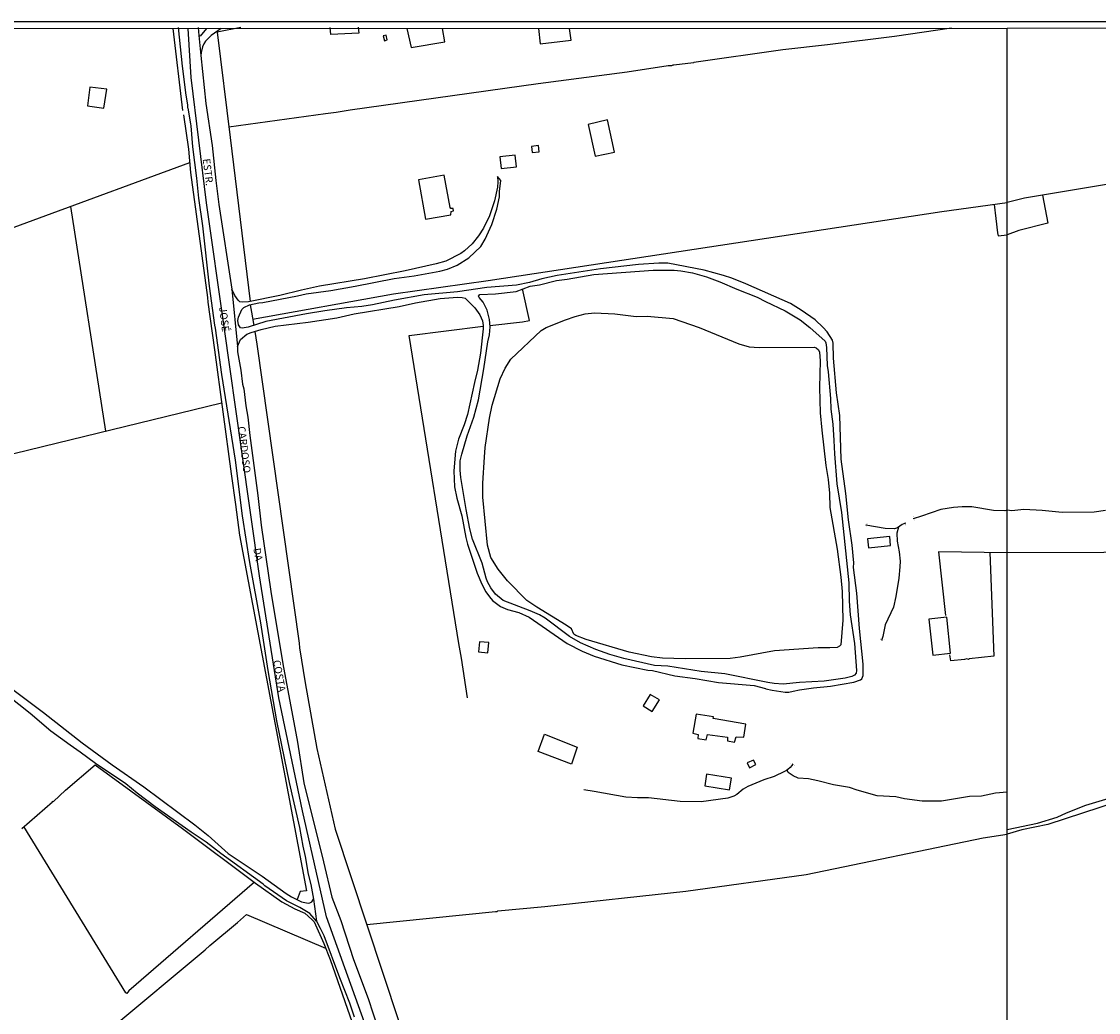
# Model space of a CAD drawing. Units: millimetres. Extents: x 195184 to 197594, y 1654894 to 1657669.
# Drawn here: x 196779 to 197142, y 1657335 to 1657669 of the extents above; entities that cross this region are included whole.
import ezdxf
from ezdxf.enums import TextEntityAlignment as Align

# ---------------------------------------------------------------- set-up
doc = ezdxf.new("R2010")
doc.units = ezdxf.units.MM
for name, color, linetype in [('EDIFICACAO_REFERENCIAL', 20, 'Continuous'), ('IMAGEM', 7, 'Continuous'), ('V-ACUDE', 4, 'Continuous'), ('V-ARROIO', 211, 'Continuous'), ('V-BUEIRO', 5, 'Continuous'), ('V-EDIFICACAO', 2, 'Continuous'), ('V-EIXO_DE_LOGRADOURO', 3, 'Continuous'), ('V-LOTE', 1, 'Continuous'), ('V-NOME_DOS_LOGRADOUROS', 7, 'Continuous'), ('V-QUADRA', 2, 'Continuous'), ('V-REFERENCIA', 42, 'Continuous'), ('V-TESTADA', 5, 'Continuous'), ('V-VALETA', 173, 'Continuous'), ('X-LIMITE_1000', 7, 'Continuous'), ('X-LIMITE_5000', 255, 'Continuous')]:
    doc.layers.add(name, color=color, linetype=linetype)
picture_1 = doc.add_image_def('image1.jpg', size_in_pixel=(4016, 4623))

# ---------------------------------------------------------------- blocks, each defined once
blk = doc.blocks.new('305')
at = {"color": 0, "linetype": 'ByBlock', "lineweight": -2, "const_width": 0.05}
blk.add_lwpolyline([(0.73, 0.39, 0.60863), (-0.73, 0.38)], format="xyb", dxfattribs=at)

msp = doc.modelspace()

# ---------------------------------------------------------------- linework, layer by layer
at = {"layer": 'EDIFICACAO_REFERENCIAL'}
for points in [[(196908.56, 1657666.56), (196910, 1657660.17), (196921.46, 1657662.01), (196920.65, 1657666.56)], [(196953.02, 1657666.57), (196953.62, 1657661.38), (196964.01, 1657662.6), (196963.44, 1657666.58)]]:
    msp.add_lwpolyline(points, dxfattribs=at)
at = {"layer": 'V-ACUDE'}
msp.add_lwpolyline([(196935.06, 1657525.13), (196936.47, 1657535.07), (196937.35, 1657539.45), (196940.07, 1657548.29), (196941.82, 1657551.92), (196943.72, 1657554.98), (196953.91, 1657564.62), (196955.64, 1657565.59), (196962.11, 1657568.2), (196965.34, 1657569.33), (196968.74, 1657570.29), (196971.94, 1657570.61), (196978.81, 1657570.21), (196985.93, 1657569.32), (196989.65, 1657569.48), (196998.46, 1657568.63), (197007.28, 1657565.6), (197020.67, 1657560.09), (197024.08, 1657559.09), (197027.44, 1657558.88), (197046.09, 1657559.02), (197046.72, 1657558.77), (197047.52, 1657558.06), (197047.82, 1657557.28), (197048.06, 1657554.36), (197047.83, 1657545.42), (197048.08, 1657536.8), (197048.57, 1657531.01), (197049.96, 1657519.03), (197050.71, 1657514.35), (197051.18, 1657509.78), (197051.32, 1657504.92), (197053.76, 1657490.81), (197055.05, 1657481.44), (197055.51, 1657476.56), (197055.7, 1657466.92), (197054.98, 1657458.61), (197054.63, 1657458.1), (197053.81, 1657457.7), (197051.33, 1657457.52), (197047.33, 1657457.55), (197032.61, 1657456.52), (197021.09, 1657454.41), (197017.73, 1657453.97), (197002.55, 1657453.83), (196994.87, 1657454.11), (196991.13, 1657454.56), (196983.57, 1657456.05), (196969.09, 1657460.34), (196965.61, 1657461.76), (196964.9, 1657462.21), (196964.14, 1657463.92), (196962.36, 1657465.16), (196952.48, 1657471.26), (196949.12, 1657473.57), (196942.58, 1657480.2), (196939.43, 1657484.13), (196936.88, 1657488.05), (196935.86, 1657492.23), (196934.25, 1657508.44), (196934.27, 1657513.14), (196934.85, 1657521.93)], close=True, dxfattribs=at)
at = {"layer": 'V-ARROIO'}
msp.add_lwpolyline([(197144.35, 1657503.89), (197140.54, 1657503.33), (197129.75, 1657503.26), (197122.94, 1657503.93), (197116.79, 1657504.18), (197112.69, 1657503.8), (197111.15, 1657503.97)], dxfattribs=at)
at = {"layer": 'V-EDIFICACAO'}
msp.add_lwpolyline([(196892.12, 1657666.93), (196892.36, 1657664.9), (196882.99, 1657664.46), (196882.99, 1657664.46), (196882.72, 1657666.92)], dxfattribs=at)
for points in [[(196900.6, 1657664.07), (196901.09, 1657662.39), (196901.96, 1657662.66), (196901.58, 1657664.32), (196900.6, 1657664.07)], [(196801.65, 1657646.75), (196800.79, 1657640.48), (196806.34, 1657639.65), (196807.31, 1657646.07), (196801.65, 1657646.75)], [(196969.75, 1657634.17), (196972.11, 1657623.46), (196978.61, 1657624.81), (196976.29, 1657635.66), (196969.75, 1657634.17)], [(196950.65, 1657626.76), (196950.87, 1657624.67), (196953.23, 1657624.89), (196953.01, 1657627), (196950.65, 1657626.76)], [(196939.98, 1657623.18), (196940.43, 1657619.33), (196945.57, 1657619.86), (196945.16, 1657623.81), (196939.98, 1657623.18)], [(196912.51, 1657615.46), (196914.91, 1657602.16), (196923.45, 1657603.69), (196923.53, 1657604.73), (196924.36, 1657605), (196924.21, 1657605.77), (196923.49, 1657605.78), (196923.22, 1657606.09), (196921.24, 1657617.02), (196912.51, 1657615.46)], [(197064.01, 1657494.31), (197064.32, 1657491.29), (197071.83, 1657492.08), (197071.55, 1657495.09), (197064.01, 1657494.31)], [(197084.76, 1657467.21), (197086.05, 1657455.08), (197092.04, 1657455.78), (197090.75, 1657467.91), (197084.76, 1657467.21)], [(196933.08, 1657459.59), (196932.73, 1657456.21), (196935.89, 1657455.81), (196936.26, 1657459.33), (196933.08, 1657459.59)], [(196990.7, 1657441.75), (196990.7, 1657441.75), (196988.35, 1657438.02), (196991.39, 1657436.1), (196993.85, 1657439.96), (196990.7, 1657441.75)], [(197006.24, 1657435.15), (197005.12, 1657428.78), (197006.89, 1657428.28), (197006.8, 1657426.94), (197009.57, 1657426.46), (197010.02, 1657428.27), (197010.02, 1657428.27), (197016.82, 1657427.39), (197016.83, 1657426.17), (197019.15, 1657425.72), (197019.73, 1657427.56), (197022.25, 1657427.36), (197022.94, 1657431.77), (197011.95, 1657433.67), (197012.05, 1657434.21), (197006.24, 1657435.15)], [(196952.93, 1657422.62), (196952.93, 1657422.62), (196955.06, 1657428.38), (196966.03, 1657424.08), (196966.03, 1657424.08), (196964.12, 1657418.32)], [(197023.46, 1657418.71), (197024.26, 1657417.07), (197026.35, 1657418.14), (197025.59, 1657419.65), (197023.46, 1657418.71)], [(197009.76, 1657414.89), (197009.17, 1657410.97), (197017.42, 1657409.62), (197018.11, 1657413.61), (197009.76, 1657414.89)]]:
    msp.add_lwpolyline(points, close=True, dxfattribs=at)
at = {"layer": 'V-EIXO_DE_LOGRADOURO'}
msp.add_lwpolyline([(197100.7, 1657018.35), (197090.69, 1657029.4), (197078.79, 1657043.82), (197066.82, 1657058.3), (197054.85, 1657072.72), (197042.88, 1657087.14), (197030.91, 1657101.56), (197019.75, 1657112.3), (196977.3, 1657152.09), (196967.5, 1657160.88), (196949.54, 1657196.95), (196930.57, 1657238.96), (196912.52, 1657282.57), (196895.93, 1657326.72), (196881.54, 1657366.78), (196873.38, 1657402.58), (196865.41, 1657440.69), (196858.9, 1657481.82), (196852.94, 1657523.83), (196846.98, 1657565.84), (196841.02, 1657607.68), (196835.8, 1657650.05), (196834.85, 1657666.54)], dxfattribs=at)
at = {"layer": 'V-LOTE'}
for points in [[(196829.67, 1657666.54), (196832.9, 1657638.87)], [(196852.57, 1657666.91), (196844.63, 1657665.25), (196848.94, 1657629.77)], [(197092.32, 1657666.61), (197073.15, 1657663.79), (197050.56, 1657660.99), (197035.51, 1657659.31), (197005.4, 1657655.1), (197005.32, 1657654.98), (196998.67, 1657654.12), (196998.3, 1657654.19), (196997.84, 1657653.91), (196996.8, 1657653.88), (196982.98, 1657651.84), (196952.89, 1657647.87), (196889.47, 1657638.93), (196884.8, 1657638.13), (196881.13, 1657637.74), (196848.52, 1657633.2)], [(196833.25, 1657637.41), (196834.88, 1657625.84), (196835.61, 1657617.96), (196841.33, 1657575.75), (196841.42, 1657574.21), (196843.72, 1657558.05), (196849.28, 1657516.27), (196850.81, 1657505.88), (196852.09, 1657495.6), (196874.72, 1657375.59), (196872.57, 1657375.35), (196871.59, 1657372.58)], [(196848.94, 1657629.77), (196855.68, 1657574.38)], [(196835.31, 1657621.22), (196733.68, 1657583.86), (196657.07, 1657551.44), (196630.15, 1657540.28)], [(197178.12, 1657619.17), (197163.47, 1657616.61), (197145.35, 1657614.02), (197117.02, 1657609.29), (197111.13, 1657607.81)], [(197123.03, 1657610.29), (197124.91, 1657600.87), (197115.05, 1657598.36), (197111.13, 1657596.96)], [(196807.02, 1657530.6), (196795.2, 1657606.48)], [(196856.56, 1657568.49), (196904.14, 1657577.05), (196936.02, 1657581.55), (197089.09, 1657604.83), (197111.13, 1657607.81)], [(197106.73, 1657607.13), (197107.31, 1657602.36), (197107.9, 1657597.59), (197108.09, 1657596.6), (197111.13, 1657596.96)], [(196936.64, 1657566.27), (196947.67, 1657567.6), (196949.95, 1657568.03), (196947.6, 1657578.63)], [(196855.74, 1657573.33), (196856.17, 1657570.84), (196856.91, 1657566.33)], [(196857.29, 1657564.33), (196858.02, 1657560.02), (196872.3, 1657459.15), (196872.42, 1657457.54), (196874.28, 1657445.69), (196878.17, 1657423.55), (196884.43, 1657396.34), (196905.85, 1657331.46)], [(196929.08, 1657440.62), (196927.03, 1657454.01), (196926.09, 1657459.05), (196909.36, 1657562.99), (196934.36, 1657566.08)], [(196846.11, 1657540.12), (196725.11, 1657510.65), (196724.11, 1657510.53), (196723.88, 1657510.35), (196716, 1657508.44)], [(197111.16, 1657489.58), (197087.94, 1657489.99), (197090.34, 1657468.44)], [(197225.46, 1657490.22), (197209.15, 1657489.98), (197111.16, 1657489.58)], [(197105.28, 1657489.68), (197106.71, 1657454.72), (197098.37, 1657453.78), (197098.15, 1657453.65), (197097.54, 1657453.79), (197096.79, 1657453.59), (197092.1, 1657453.14), (197091.86, 1657455.17)], [(197246.62, 1657437.03), (197232.61, 1657432.25), (197212.37, 1657426.2), (197189.99, 1657419.04), (197184.54, 1657417.04), (197183.29, 1657416.75), (197165.48, 1657410.99), (197159.59, 1657409.27), (197124.91, 1657397.91), (197116.06, 1657396.1), (197111.18, 1657394.65)], [(196778.64, 1657396.61), (196788.98, 1657405.57), (196789.04, 1657405.8), (196789.36, 1657405.71), (196793.4, 1657409.47), (196803.42, 1657418.08)], [(196803.42, 1657418.08), (196832.85, 1657396.53), (196857.55, 1657378.14), (196866.43, 1657371.84), (196870.75, 1657369.47), (196874.16, 1657368), (196876.58, 1657365.93), (196877.27, 1657365.14), (196880.53, 1657357.81), (196882.7, 1657352.39), (196900.09, 1657302.76), (196908.05, 1657282.46), (196917.6, 1657258.77), (196925.05, 1657241.22), (196925.24, 1657241.06), (196925.54, 1657240.07), (196929.12, 1657231.68), (196929.31, 1657231.5), (196929.41, 1657230.93), (196937.01, 1657213.2), (196937.21, 1657213.09), (196937.05, 1657212.7), (196946.55, 1657190.51), (196950.75, 1657179.74)], [(196857.15, 1657378.44), (196814.82, 1657341.78), (196814.1, 1657340.92), (196813.78, 1657341.14), (196779.37, 1657397.24)], [(196895.05, 1657364.18), (196938.47, 1657368.61), (196939.11, 1657368.55), (196939.27, 1657368.76), (196955.1, 1657370.29), (197002.78, 1657375.47), (197043.28, 1657381.07), (197103.09, 1657393.4), (197111.18, 1657394.65)], [(196950.75, 1657179.74), (196908.02, 1657208.1), (196887.74, 1657221.28), (196887.44, 1657221.62), (196884.6, 1657223.33), (196803.48, 1657276.68), (196808.73, 1657329.06), (196840.49, 1657355.68), (196842.07, 1657357.15), (196851.44, 1657364.82), (196854.48, 1657367.53), (196881.16, 1657356.24)]]:
    msp.add_lwpolyline(points, dxfattribs=at)
at = {"layer": 'V-QUADRA'}
for points in [[(196831.43, 1657666.89), (196832.78, 1657653.85), (196832.78, 1657653.85), (196834.03, 1657644.03), (196834.57, 1657640.72), (196834.62, 1657639.84), (196834.71, 1657639.67), (196835.6, 1657634.31), (196835.71, 1657633.65), (196836.27, 1657626.55), (196837.62, 1657616), (196838.31, 1657609.29), (196839.59, 1657599.95), (196841.92, 1657579.6), (196843.65, 1657566.4), (196843.9, 1657565.45), (196846.09, 1657549.77), (196850.63, 1657520.92), (196853.05, 1657502.11), (196855.55, 1657486.32), (196859.23, 1657465.95), (196861.68, 1657449.95), (196864.59, 1657432.93), (196868.94, 1657412.12), (196872.33, 1657396.96), (196873.5, 1657390.67), (196874.33, 1657387.08), (196875.32, 1657381.14), (196876.22, 1657377.73), (196877.14, 1657372.76), (196878.06, 1657365.28), (196879.4, 1657362.97), (196880.58, 1657360.45), (196885.86, 1657346.25), (196889.22, 1657337.76), (196890.78, 1657333.07)], [(196838.15, 1657666.9), (196838.42, 1657664.18), (196839.08, 1657657.42), (196840.8, 1657641.18), (196842.93, 1657627.02), (196844.16, 1657615.25), (196845.21, 1657607.17), (196849.57, 1657578.61), (196851.43, 1657559.22), (196851.5, 1657557.42), (196852.59, 1657551.22), (196853.16, 1657546.5), (196853.56, 1657544.95), (196854.27, 1657539.16), (196854.98, 1657535.38), (196855.57, 1657529.17), (196858.36, 1657508.96), (196859.47, 1657498.96), (196862.71, 1657476.58), (196866.76, 1657452.13), (196871.66, 1657425.7), (196873.86, 1657412.04), (196880.5, 1657385.33), (196883.28, 1657373.38), (196886.27, 1657365.53), (196890.54, 1657352.4), (196895.49, 1657339.26), (196898.88, 1657328.85)]]:
    msp.add_lwpolyline(points, dxfattribs=at)
at = {"layer": 'V-REFERENCIA'}
for points in [[(196841.03, 1657666.54), (196838.84, 1657663.97), (196838.42, 1657664.18)], [(196845.93, 1657666.54), (196842.61, 1657664.12), (196840.69, 1657662.22), (196840.09, 1657661.39), (196839.64, 1657660.32), (196839.16, 1657658.39), (196839.08, 1657657.42)], [(196851.43, 1657559.22), (196852.48, 1657561.59), (196854.61, 1657563.37), (196856.05, 1657563.97), (196859.49, 1657564.98), (196864.22, 1657566.06), (196875.35, 1657567.38), (196885.01, 1657568.94), (196890.78, 1657570.3), (196905.98, 1657572.76), (196911.53, 1657574.01), (196919.79, 1657575.44), (196925.71, 1657575.85), (196927.21, 1657575.76), (196928.32, 1657575.49), (196931.5, 1657572.29), (196931.5, 1657572.29), (196933.21, 1657569.87), (196934.09, 1657567.92), (196934.36, 1657566.28), (196934.37, 1657565.17), (196933.47, 1657557.03), (196932.47, 1657551.2), (196931.4, 1657547.12), (196929.02, 1657536.32), (196927.92, 1657532.74), (196926.07, 1657527.91), (196925.05, 1657523.94), (196924.47, 1657517.23), (196924.71, 1657511.89), (196925.45, 1657508.07), (196927.16, 1657502.09), (196928.51, 1657494.83), (196929.11, 1657492.53), (196932.35, 1657482.74), (196933.85, 1657479.02), (196935.24, 1657476.44), (196936.45, 1657474.73), (196937.55, 1657473.5), (196940.17, 1657471.53), (196942.6, 1657470.53), (196946.36, 1657469.46), (196949.82, 1657467.86), (196962.74, 1657458.97), (196967.76, 1657456.47), (196971.81, 1657454.68), (196981.15, 1657451.76), (196989.9, 1657450.05), (196991.48, 1657449.88), (196998.98, 1657448.14), (197005.89, 1657447.19), (197013.7, 1657445.88), (197025.81, 1657444.78), (197029.65, 1657443.8), (197029.76, 1657443.75), (197031.91, 1657443.26), (197036.21, 1657442.6), (197037.52, 1657442.58), (197038.92, 1657442.87), (197041.07, 1657443.42), (197045.76, 1657444.09), (197051.6, 1657444.65), (197059.44, 1657445.91), (197061.65, 1657446.71), (197062.11, 1657447.08), (197062.59, 1657448.24), (197062.62, 1657452.05), (197061.29, 1657464.07), (197060.46, 1657476.03), (197059.35, 1657484.62), (197059.4, 1657486.28), (197058.9, 1657492.18), (197057.59, 1657500.79), (197056.75, 1657509.66), (197055.09, 1657521.21), (197054.69, 1657535.94), (197053.55, 1657543.62), (197052.61, 1657555.27), (197052.4, 1657560.33), (197052.17, 1657561.37), (197050.47, 1657564.16), (197049.1, 1657565.68), (197046.41, 1657568.21), (197041.69, 1657571.54), (197038.07, 1657573.68), (197022.96, 1657580.36), (197018.29, 1657582.24), (197015.49, 1657583.19), (197008.87, 1657584.98), (196996.64, 1657587.39), (196993.63, 1657587.35), (196986.78, 1657586.9), (196973.89, 1657585.42), (196959.3, 1657583.19), (196954.13, 1657582.02), (196949.95, 1657580.81), (196945.61, 1657579.94), (196935.64, 1657579.16), (196925.64, 1657577.66), (196914.47, 1657576.61), (196904.44, 1657574.87), (196896.98, 1657573.25), (196893.42, 1657572.72), (196888.18, 1657572.24), (196880.9, 1657571.21), (196874.71, 1657570.26), (196861.01, 1657567.61), (196855.04, 1657565.75), (196853, 1657565.41), (196852.52, 1657565.52), (196851.74, 1657566.49), (196851.61, 1657568.04), (196851.76, 1657569.14), (196852.9, 1657571.71), (196853.57, 1657572.37), (196855.55, 1657573.29), (196858.69, 1657573.97), (196859.98, 1657574.09), (196871.75, 1657576.27), (196874.64, 1657576.97), (196882.97, 1657578.13), (196891.11, 1657579.57), (196904.33, 1657582.19), (196911.08, 1657583.12), (196919.74, 1657584.68), (196922.32, 1657585.32), (196925.56, 1657586.67), (196929.56, 1657589.18), (196933.52, 1657592.92), (196934.99, 1657595.48), (196937.24, 1657600.44), (196938.98, 1657605.6), (196939.82, 1657609.69), (196939.89, 1657611.55), (196940.36, 1657615.21), (196939.18, 1657616.61), (196939.28, 1657614.78), (196939.13, 1657613), (196938.21, 1657608.33), (196936.49, 1657603.29), (196934.47, 1657599.14), (196932.8, 1657596.6), (196930.67, 1657593.91), (196928, 1657591.51), (196926.78, 1657590.63), (196921.72, 1657587.99), (196918.46, 1657587.07), (196908.05, 1657584.77), (196894.26, 1657582.09), (196879.07, 1657579.57), (196873.03, 1657578.28), (196865.75, 1657576.47), (196855.16, 1657574.27), (196853.24, 1657574.18), (196852.28, 1657574.34), (196851.72, 1657574.86), (196850.6, 1657576.4), (196849.57, 1657578.61)], [(196938.56, 1657577), (196945.45, 1657577.82), (196950.16, 1657579.59), (196953.38, 1657580.06), (196959.13, 1657581.5), (196962.72, 1657581.91), (196971.67, 1657583.54), (196991.76, 1657585.02), (196998.81, 1657584.95), (197001.02, 1657584.76), (197005.01, 1657584.08), (197009.76, 1657582.73), (197014.25, 1657581.07), (197019.91, 1657578.62), (197026.85, 1657575.88), (197029.62, 1657574.37), (197036.27, 1657571.27), (197041.29, 1657568.21), (197044.6, 1657565.66), (197049.72, 1657560.97), (197050.02, 1657560.45), (197050.24, 1657558.86), (197050.44, 1657552.78), (197050.8, 1657550.69), (197051.55, 1657541.72), (197051.65, 1657538.12), (197052.32, 1657532.97), (197052.72, 1657527.55), (197052.87, 1657522.99), (197053.68, 1657512.88), (197055.3, 1657503.2), (197057.71, 1657479.43), (197057.86, 1657473.25), (197058.17, 1657468.63), (197059.61, 1657459), (197060.33, 1657449.9), (197060.22, 1657449.04), (197059.62, 1657448.3), (197058.78, 1657447.86), (197056.54, 1657447.36), (197049.38, 1657446.28), (197041.11, 1657445.9), (197035.52, 1657445.33), (197032.57, 1657445.49), (197030.38, 1657445.8), (197015.86, 1657448.77), (197007.92, 1657449.6), (196996.64, 1657451.34), (196992.13, 1657451.6), (196981.8, 1657453.92), (196977.05, 1657455.33), (196972.35, 1657457.02), (196967.17, 1657459.21), (196963.52, 1657461.32), (196955.25, 1657467.54), (196953.32, 1657468.71), (196950.21, 1657470.06), (196941.11, 1657473.5), (196938.56, 1657475.69), (196936.98, 1657477.81), (196935.84, 1657479.86), (196935.37, 1657481.09), (196933.98, 1657486.12), (196930.71, 1657494.24), (196929.87, 1657497.72), (196928.59, 1657504.27), (196926.83, 1657514.99), (196926.61, 1657517.45), (196926.64, 1657520.6), (196927.16, 1657522.9), (196928.99, 1657529.1), (196931.17, 1657535.43), (196932.72, 1657541.27), (196934.62, 1657551.67), (196935.96, 1657560.78), (196936.5, 1657563.13), (196936.67, 1657565.81), (196936.49, 1657568.34), (196935.74, 1657571.43), (196934.32, 1657574.2), (196932.96, 1657575.73), (196932.79, 1657576.21), (196933.26, 1657576.74), (196938.56, 1657577)], [(196771.05, 1657446.85), (196786.03, 1657435.72), (196799.01, 1657425.54), (196809.2, 1657418.06), (196819.85, 1657410.65), (196837.06, 1657397.8), (196841.58, 1657394.18), (196848.32, 1657388.14), (196859.74, 1657380.5), (196867.92, 1657374.62), (196869.7, 1657373.49), (196873.03, 1657371.89), (196875.28, 1657371.42), (196875.87, 1657371.49), (196876.58, 1657371.83), (196877.14, 1657372.76)], [(196878.06, 1657365.28), (196875.86, 1657367.89), (196872.45, 1657369.96), (196868, 1657372.23), (196860.71, 1657377.2), (196860.08, 1657377.82), (196845.88, 1657388.09), (196840.92, 1657391.99), (196835.87, 1657395.32), (196823.62, 1657403.94), (196817.65, 1657408.46), (196813.76, 1657411.66), (196803.5, 1657418.56), (196798.38, 1657422.36), (196795.01, 1657424.72), (196788.49, 1657429.37), (196781.5, 1657435.37), (196770.52, 1657444.02)]]:
    msp.add_lwpolyline(points, dxfattribs=at)
at = {"layer": 'V-TESTADA'}
for points in [[(196829.67, 1657666.54), (196832.9, 1657638.87)], [(196852.57, 1657666.91), (196844.63, 1657665.25), (196848.94, 1657629.77)], [(196833.25, 1657637.41), (196834.88, 1657625.84), (196835.61, 1657617.96), (196841.33, 1657575.75), (196841.42, 1657574.21), (196843.72, 1657558.05), (196849.28, 1657516.27), (196850.81, 1657505.88), (196852.09, 1657495.6), (196874.72, 1657375.59), (196872.57, 1657375.35), (196871.59, 1657372.58)], [(196848.94, 1657629.77), (196855.68, 1657574.38)], [(196855.74, 1657573.33), (196856.17, 1657570.84), (196856.91, 1657566.33)], [(196857.29, 1657564.33), (196858.02, 1657560.02), (196872.3, 1657459.15), (196872.42, 1657457.54), (196874.28, 1657445.69), (196878.17, 1657423.55), (196884.43, 1657396.34), (196905.85, 1657331.46)], [(196803.42, 1657418.08), (196832.85, 1657396.53), (196857.55, 1657378.14), (196866.43, 1657371.84), (196870.75, 1657369.47), (196874.16, 1657368), (196876.58, 1657365.93), (196877.27, 1657365.14), (196880.53, 1657357.81), (196882.7, 1657352.39), (196900.09, 1657302.76), (196908.05, 1657282.46), (196917.6, 1657258.77), (196925.05, 1657241.22), (196925.24, 1657241.06), (196925.54, 1657240.07), (196929.12, 1657231.68), (196929.31, 1657231.5), (196929.41, 1657230.93), (196937.01, 1657213.2), (196937.21, 1657213.09), (196937.05, 1657212.7), (196946.55, 1657190.51), (196950.75, 1657179.74)]]:
    msp.add_lwpolyline(points, dxfattribs=at)
at = {"layer": 'V-VALETA'}
for points in [[(197111.15, 1657503.97), (197110.35, 1657503.81), (197106.59, 1657503.91), (197099.18, 1657505.07), (197096, 1657505.08), (197093.06, 1657504.87), (197088.73, 1657504.23), (197082.3, 1657501.92), (197079.44, 1657501.1)], [(197076.89, 1657499.6), (197075.73, 1657499.14), (197074.19, 1657498.06), (197073.11, 1657497.67), (197069.99, 1657497.77), (197063.5, 1657498.92)], [(197074.53, 1657498.3), (197073.9, 1657496.19), (197074.02, 1657493.58), (197074.76, 1657489.96), (197075.04, 1657486.84), (197074.99, 1657484.85), (197074.59, 1657481.02), (197073.59, 1657474.85), (197072.82, 1657471.31), (197069.98, 1657465.35), (197069.24, 1657461.41), (197068.79, 1657460.06)], [(197111.18, 1657396.19), (197121.4, 1657398.34), (197128, 1657400.38), (197131.21, 1657401.9), (197137.72, 1657404.4), (197154.27, 1657409.42), (197163.65, 1657412.74), (197173.38, 1657415.46), (197195.49, 1657422.74), (197201.98, 1657424.39), (197240.1, 1657436.32)], [(197038.88, 1657418.39), (197038.46, 1657417.81), (197037.94, 1657417.22), (197037.17, 1657416.51), (197036.66, 1657416.12), (197036.02, 1657415.78)], [(197036.02, 1657415.78), (197032.49, 1657414.09), (197029.07, 1657412.99), (197023.6, 1657410.8), (197022.04, 1657409.91), (197019.94, 1657408), (197018.91, 1657407.44), (197016.87, 1657406.77), (197007.96, 1657405.63), (197000.83, 1657405.72), (196990.11, 1657406.9), (196986.43, 1657406.93), (196982.48, 1657407.21), (196971.85, 1657409.12), (196968.26, 1657409.62)], [(197111.18, 1657408.82), (197107.26, 1657408.46), (197102.54, 1657407.48), (197098.44, 1657407.35), (197088.96, 1657405.82), (197082.45, 1657405.86), (197076.48, 1657406.61), (197073.54, 1657407.24), (197067.3, 1657407.66), (197060.53, 1657409.52), (197057.93, 1657410.42), (197052.56, 1657411.33), (197047.25, 1657412.67), (197044.08, 1657413.3), (197040.64, 1657413.52), (197038.94, 1657414.37), (197037.28, 1657415.5), (197036.87, 1657416.28)]]:
    msp.add_lwpolyline(points, dxfattribs=at)
at = {"layer": 'X-LIMITE_1000'}
msp.add_line((197111.84, 1654895.11), (197111.11, 1657666.57), dxfattribs=at)
at = {"layer": 'X-LIMITE_5000'}
msp.add_lwpolyline([(195185.18, 1657665.94), (195666.66, 1657666.14), (196148.15, 1657666.32), (196629.63, 1657666.48), (197111.11, 1657666.62), (197592.59, 1657666.73), (197592.71, 1657112.44), (197592.83, 1656558.15), (197592.96, 1656003.86), (197593.08, 1655449.56), (197593.2, 1654895.27), (197111.84, 1654895.15), (196630.48, 1654895.02), (196149.12, 1654894.86), (195667.76, 1654894.68), (195186.4, 1654894.48), (195186.16, 1655448.77), (195185.91, 1656003.06), (195185.67, 1656557.36), (195185.42, 1657111.65), (195185.18, 1657665.94)], dxfattribs=at)

# ---------------------------------------------------------------- block references
at = {"layer": 'V-BUEIRO'}
for p, xscale, yscale, zscale, rotation in [((197080.19, 1657501.45), 0.9999976802787399, 0.9999976802787399, 0.9999976802787399, 109), ((197064.31, 1657498.75), 0.99999810864792, 0.99999810864792, 0.99999810864792, 77.00000000000001), ((197076.16, 1657499.21), 0.9999992916332909, 0.9999992916332909, 0.9999992916332909, 298), ((197069.07, 1657460.84), 0.9999985442702399, 0.9999985442702399, 0.9999985442702399, 165), ((197038.49, 1657417.66), 0.9999975987465441, 0.9999975987465441, 0.9999975987465441, 336)]:
    msp.add_blockref('305', p, dxfattribs=dict(at, xscale=xscale, yscale=yscale, zscale=zscale, rotation=rotation))

# ---------------------------------------------------------------- texts
at = {"layer": 'V-NOME_DOS_LOGRADOUROS'}
for s, rotation, p in [('ESTR.', 277, (196838.93, 1657622.4)), ('JOSÉ', 277, (196844.47, 1657572.31)), ('CARDOSO', 277, (196850.76, 1657532.04)), ('DA', 280, (196856.02, 1657490.87)), ('COSTA', 280, (196862.66, 1657453.07))]:
    msp.add_text(s, height=2.5, rotation=rotation, dxfattribs=at).set_placement(p, align=Align.BOTTOM_LEFT)

# ---------------------------------------------------------------- referenced raster images: frames only (the image files are external)
at = {"layer": 'IMAGEM'}
image = msp.add_image(picture_1, insert=(195184.27, 1654894.48), size_in_units=(2410.12, 2774.4), dxfattribs=at)
image.dxf.flags = 7

doc.saveas('drawing.dxf')
